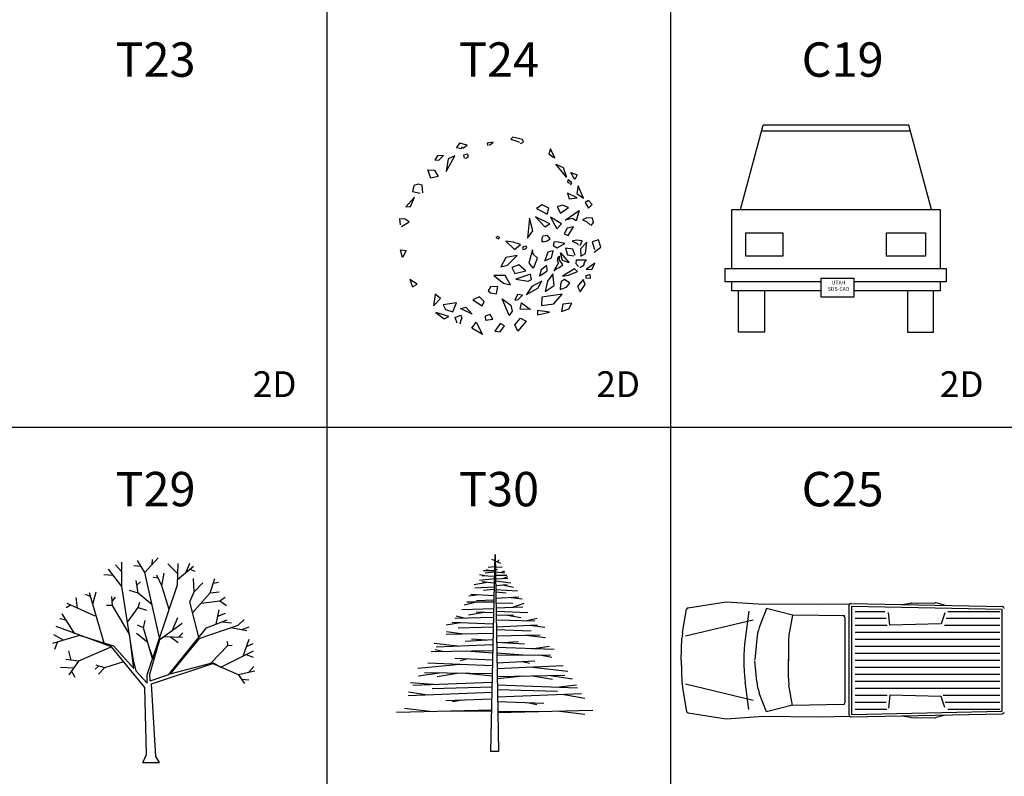
# Model space of a CAD drawing. Units: inches. Extents: x 15 to 8132, y 632 to 6567.
# Drawn here: x 1120 to 1694, y 2678 to 3119 of the extents above; entities that cross this region are included whole.
import ezdxf
from ezdxf.enums import TextEntityAlignment as Align

# ---------------------------------------------------------------- set-up
doc = ezdxf.new("R2010")
doc.units = ezdxf.units.IN
doc.header["$MEASUREMENT"] = 0
for name, color, linetype in [('C', 7, 'Continuous'), ('LINE1', 13, 'Continuous'), ('LINE2', 8, 'Continuous'), ('T', 1, 'Continuous'), ('TXT', 15, 'Continuous')]:
    doc.layers.add(name, color=color, linetype=linetype)
doc.styles.add('C', font='ROMANC.SHX')
doc.styles.add('S', font='ROMANS.SHX')
doc.styles.get("Standard").update_dxf_attribs({"font": 'arial.ttf'})

msp = doc.modelspace()

# ---------------------------------------------------------------- linework, layer by layer
at = {"layer": 'C', "linetype": 'Continuous'}
for p, q in [((1540.03173, 3008.316), (1553.30546, 3057.30726)), ((1637.98195, 3057.30726), (1553.30546, 3057.30726)), ((1651.25568, 3008.316), (1637.98195, 3057.30726)), ((1638.9019, 3053.91188), (1552.38551, 3053.91188)), ((1534.95356, 3008.316), (1656.33385, 3008.316)), ((1534.95356, 2973.818), (1534.95356, 3008.316)), ((1656.33385, 3008.316), (1656.33385, 2973.818)), ((1543.1159, 2994.6988), (1564.75003, 2994.6988)), ((1543.1159, 2980.98149), (1543.1159, 2994.6988)), ((1564.75003, 2994.6988), (1564.75003, 2980.98149)), ((1625.08217, 2994.6988), (1647.85895, 2994.6988)), ((1625.08217, 2980.98149), (1625.08217, 2994.6988)), ((1647.85895, 2994.6988), (1647.85895, 2980.98149)), ((1564.75003, 2980.98149), (1543.1159, 2980.98149)), ((1647.85895, 2980.98149), (1625.08217, 2980.98149)), ((1531.23236, 2973.818), (1659.81866, 2973.818)), ((1531.23236, 2966.04485), (1531.23236, 2973.818)), ((1659.81866, 2973.818), (1659.81866, 2966.04485)), ((1586.86566, 2966.04485), (1531.23236, 2966.04485)), ((1534.95356, 2960.85475), (1534.95356, 2966.04485)), ((1659.81866, 2966.04485), (1606.3473, 2966.04485)), ((1656.33385, 2966.04485), (1656.33385, 2960.85475)), ((1586.86566, 2960.85475), (1534.95356, 2960.85475)), ((1538.84262, 2936.85475), (1538.84262, 2960.85475)), ((1553.95625, 2960.85475), (1553.95625, 2936.85475)), ((1656.33385, 2960.85475), (1606.3473, 2960.85475)), ((1637.33116, 2960.85475), (1637.33116, 2936.85475)), ((1652.44479, 2936.85475), (1652.44479, 2960.85475)), ((1553.95625, 2936.85475), (1538.84262, 2936.85475)), ((1637.33116, 2936.85475), (1652.44479, 2936.85475))]:
    msp.add_line(p, q, dxfattribs=at)
at = {"layer": 'C'}
for p, q in [((1586.86566, 2967.98114), (1586.86566, 2957.39302)), ((1606.3473, 2967.98114), (1586.86566, 2967.98114)), ((1606.3473, 2957.39302), (1606.3473, 2967.98114)), ((1586.86566, 2957.39302), (1606.3473, 2957.39302))]:
    msp.add_line(p, q, dxfattribs=at)
at = {"layer": 'C', "linetype": 'ByBlock'}
for p, q in [((1506.35381, 2761.97531), (1508.74082, 2775.65648)), ((1509.58598, 2776.48585), (1531.7512, 2779.92363)), ((1531.7512, 2779.92363), (1553.53055, 2778.48175)), ((1544.85856, 2774.52584), (1542.78222, 2758.2338)), ((1555.23106, 2776.01012), (1551.03588, 2765.01851)), ((1553.53055, 2778.48175), (1585.16414, 2778.81912)), ((1570.38313, 2772.09365), (1555.23106, 2776.01012)), ((1585.16414, 2778.81912), (1603.40578, 2778.4505)), ((1603.40578, 2713.87914), (1603.40578, 2778.4505)), ((1604.44299, 2778.94275), (1692.65912, 2777.10066)), ((1604.92978, 2714.39752), (1604.92978, 2777.40858)), ((1604.92978, 2777.40858), (1692.12991, 2775.58771)), ((1606.86508, 2774.35105), (1624.17475, 2774.35105)), ((1634.25311, 2778.32027), (1639.03047, 2779.12384)), ((1639.49138, 2779.16574), (1653.17961, 2779.36637)), ((1659.50937, 2777.79288), (1654.01179, 2779.26321)), ((1660.83054, 2774.35105), (1691.03763, 2774.35105)), ((1692.12991, 2775.58771), (1692.12991, 2716.21839)), ((1547.53312, 2769.27434), (1508.01123, 2759.92404)), ((1570.29637, 2772.17858), (1568.30779, 2760.49864)), ((1600.85384, 2771.69032), (1570.29637, 2772.17858)), ((1600.90746, 2770.68849), (1600.90746, 2721.11762)), ((1606.86508, 2770.28705), (1624.85357, 2770.28705)), ((1627.02266, 2766.30159), (1626.29964, 2773.72024)), ((1659.05606, 2773.42568), (1656.80556, 2767.09141)), ((1659.81233, 2770.28705), (1691.03763, 2770.28705)), ((1606.86508, 2766.22305), (1625.53238, 2766.22305)), ((1656.80556, 2767.09141), (1627.02266, 2766.30159)), ((1658.79411, 2766.22305), (1691.03763, 2766.22305)), ((1505.49929, 2745.90305), (1506.01019, 2758.75297)), ((1549.51637, 2758.33854), (1548.50907, 2746.19004)), ((1606.86508, 2762.15905), (1691.03763, 2762.15905)), ((1606.86508, 2758.09505), (1691.03763, 2758.09505)), ((1567.96209, 2756.30534), (1568.0076, 2745.28188)), ((1606.86508, 2754.03105), (1691.03763, 2754.03105)), ((1505.49929, 2745.90305), (1506.01019, 2733.05314)), ((1549.51637, 2733.46756), (1548.50907, 2745.61607)), ((1567.96209, 2735.50076), (1568.0076, 2746.52422)), ((1606.86508, 2749.96705), (1691.03763, 2749.96705)), ((1606.86508, 2745.90305), (1691.03763, 2745.90305)), ((1606.86508, 2741.83905), (1691.03763, 2741.83905)), ((1606.86508, 2737.77505), (1691.03763, 2737.77505)), ((1506.35381, 2729.83079), (1508.74082, 2716.14962)), ((1547.53312, 2722.53176), (1508.01123, 2731.88207)), ((1544.85856, 2717.28027), (1542.78222, 2733.57231)), ((1570.29637, 2719.62752), (1568.30779, 2731.30746)), ((1606.86508, 2733.71105), (1691.03763, 2733.71105)), ((1606.86508, 2729.64705), (1691.03763, 2729.64705)), ((1555.23106, 2715.79598), (1551.03588, 2726.78759)), ((1606.86508, 2725.58305), (1625.53238, 2725.58305)), ((1627.02266, 2725.50452), (1626.29964, 2718.08586)), ((1656.80556, 2724.71469), (1627.02266, 2725.50452)), ((1659.05606, 2718.38042), (1656.80556, 2724.71469)), ((1658.1153, 2725.58305), (1691.03763, 2725.58305)), ((1570.38313, 2719.71245), (1555.23106, 2715.79598)), ((1599.90769, 2720.10067), (1570.29637, 2719.62752)), ((1606.86508, 2721.51905), (1624.85357, 2721.51905)), ((1606.86508, 2717.45505), (1625.19297, 2717.45505)), ((1659.13352, 2721.51905), (1691.03763, 2721.51905)), ((1660.83054, 2717.45505), (1691.03763, 2717.45505)), ((1509.58598, 2715.32026), (1531.7512, 2711.88247)), ((1531.7512, 2711.88247), (1553.53055, 2713.32435)), ((1553.53055, 2713.32435), (1585.16414, 2712.98698)), ((1585.16414, 2712.98698), (1603.70552, 2713.36166)), ((1604.44299, 2712.86336), (1692.65912, 2714.70544)), ((1604.92978, 2714.39752), (1692.12991, 2716.21839)), ((1634.25311, 2713.48584), (1639.03047, 2712.68226)), ((1639.49138, 2712.64036), (1653.17961, 2712.43973)), ((1659.50937, 2714.01323), (1654.01179, 2712.54289))]:
    msp.add_line(p, q, dxfattribs=at)
for centre, radius, start, end in [((1509.7417, 2775.48185), 1.016, 98.816223, 170.103006), ((1604.42178, 2777.92697), 1.016, 88.803751, 180), ((1639.53605, 2776.11807), 3.048, 90.839752, 99.54806), ((1653.22428, 2776.3187), 3.048, 75.026627, 90.839752), ((1692.63791, 2776.08488), 1.016, 0, 88.803751), ((1599.89146, 2770.68957), 1.016, 359.939249, 89.084573), ((1573.81698, 2756.32363), 24.384, 159.109593, 175.260092), ((1530.37494, 2757.78425), 24.384, 170.103006, 177.723184), ((1639.53564, 2745.90305), 97.536, 172.73709, 187.26291), ((1592.34588, 2756.40601), 24.384, 170.337697, 180.236551), ((1592.34588, 2735.40009), 24.384, 179.763449, 189.662303), ((1530.37494, 2734.02185), 24.384, 182.276816, 189.896994), ((1573.81698, 2735.48248), 24.384, 184.739908, 200.890407), ((1599.89146, 2721.11654), 1.016, 270.915427, 0.060751), ((1509.7417, 2716.32425), 1.016, 189.896994, 261.183777), ((1604.42178, 2713.87914), 1.016, 180, 271.196249), ((1639.53605, 2715.68804), 3.048, 260.45194, 269.160248), ((1653.22428, 2715.4874), 3.048, 269.160248, 284.973373), ((1692.63791, 2715.72122), 1.016, 271.196249, 0)]:
    msp.add_arc(centre, radius, start, end, dxfattribs=at)
at = {"layer": 'LINE1'}
msp.add_line((1499.51691, 881.53584), (1499.51691, 3881.53584), dxfattribs=at)
at = {"layer": 'LINE2'}
for p, q in [((1299.51691, 881.53584), (1299.51691, 3881.53584)), ((299.51691, 2881.53584), (5099.51691, 2881.53584))]:
    msp.add_line(p, q, dxfattribs=at)
at = {"layer": 'T', "linetype": 'Continuous'}
for p, q in [((1407.64143, 3050.4065), (1406.39177, 3049.06372)), ((1413.22327, 3048.89044), (1407.64143, 3050.4065)), ((1376.56642, 3046.76794), (1374.73358, 3044.38547)), ((1374.73358, 3044.38547), (1377.85774, 3043.77916)), ((1381.02356, 3045.68502), (1376.56642, 3046.76794)), ((1377.85774, 3043.77916), (1378.10768, 3044.6888)), ((1378.39926, 3043.90897), (1381.02356, 3045.68502)), ((1396.0612, 3047.37437), (1392.60379, 3046.85452)), ((1392.60379, 3046.85452), (1392.97869, 3045.38193)), ((1394.06174, 3045.68502), (1396.0612, 3047.37437)), ((1406.39177, 3049.06372), (1409.22434, 3048.11073)), ((1409.22434, 3048.11073), (1411.39043, 3047.4176)), ((1412.09857, 3046.68124), (1413.72313, 3047.50418)), ((1413.72313, 3047.50418), (1413.22327, 3048.89044)), ((1429.42726, 3043.60588), (1428.59415, 3040.66057)), ((1432.09321, 3038.23474), (1429.42726, 3043.60588)), ((1363.73653, 3039.49094), (1362.11196, 3037.15194)), ((1367.27724, 3039.75081), (1363.73653, 3039.49094)), ((1365.02785, 3037.45503), (1367.27724, 3039.75081)), ((1368.73519, 3030.39466), (1373.85881, 3039.44759)), ((1373.85881, 3039.44759), (1369.98485, 3037.8016)), ((1381.06522, 3040.35723), (1378.89913, 3039.79416)), ((1378.89913, 3039.79416), (1379.27403, 3038.01823)), ((1379.89886, 3037.93153), (1381.73171, 3039.1445)), ((1381.73171, 3039.1445), (1381.06522, 3040.35723)), ((1428.59415, 3040.66057), (1431.42673, 3038.40802)), ((1428.59415, 3040.66057), (1432.09321, 3038.23474)), ((1362.11196, 3037.15194), (1364.44479, 3036.89196)), ((1364.44479, 3036.89196), (1365.02785, 3037.45503)), ((1369.98485, 3037.8016), (1368.73519, 3030.39466)), ((1432.63474, 3034.63953), (1436.80029, 3032.73367)), ((1438.88306, 3026.97262), (1432.63474, 3034.63953)), ((1436.80029, 3032.73367), (1438.88306, 3026.97262)), ((1359.86256, 3026.45301), (1358.15469, 3031.26095)), ((1358.15469, 3031.26095), (1361.94534, 3031.04432)), ((1364.06977, 3027.44911), (1359.86256, 3026.45301)), ((1361.94534, 3031.04432), (1364.06977, 3027.44911)), ((1441.29908, 3029.74489), (1444.92311, 3028.4021)), ((1443.54848, 3025.62995), (1441.29908, 3029.74489)), ((1444.92311, 3028.4021), (1443.54848, 3025.62995)), ((1349.9069, 3022.12145), (1349.11544, 3018.69952)), ((1352.44788, 3022.90103), (1349.9069, 3022.12145)), ((1354.78059, 3022.29473), (1352.44788, 3022.90103)), ((1355.07218, 3017.91981), (1354.78059, 3022.29473)), ((1439.67452, 3025.50002), (1439.42458, 3024.24382)), ((1439.42458, 3024.24382), (1440.63259, 3023.55081)), ((1441.88226, 3023.81079), (1439.67452, 3025.50002)), ((1441.17411, 3022.59782), (1441.88226, 3023.81079)), ((1445.67291, 3022.03474), (1444.8398, 3017.57337)), ((1448.75542, 3014.88768), (1445.67291, 3022.03474)), ((1350.24014, 3015.36417), (1345.24148, 3009.8631)), ((1348.0324, 3009.94968), (1350.24014, 3015.36417)), ((1349.11544, 3018.69952), (1353.61424, 3017.78976)), ((1439.34127, 3017.70318), (1440.29935, 3014.49788)), ((1445.00642, 3015.01773), (1439.34127, 3017.70318)), ((1440.29935, 3014.49788), (1445.00642, 3015.01773)), ((1444.8398, 3017.57337), (1448.75542, 3014.88768)), ((1345.24148, 3009.8631), (1348.0324, 3009.94968)), ((1424.63688, 3011.03272), (1421.26278, 3008.73695)), ((1428.42753, 3008.95358), (1424.63688, 3011.03272)), ((1436.42527, 3010.77274), (1433.30122, 3009.81987)), ((1433.30122, 3009.81987), (1435.34234, 3006.18131)), ((1435.34234, 3006.18131), (1439.92445, 3009.30003)), ((1439.92445, 3009.30003), (1436.42527, 3010.77274)), ((1451.54634, 3013.50166), (1449.67184, 3012.37551)), ((1449.67184, 3012.37551), (1451.50468, 3008.95358)), ((1451.50468, 3008.95358), (1453.67077, 3011.07583)), ((1453.67077, 3011.07583), (1451.54634, 3013.50166)), ((1429.01071, 2999.8573), (1420.80457, 3004.01559)), ((1420.80457, 3004.01559), (1426.17813, 2998.1246)), ((1421.26278, 3008.73695), (1427.55276, 3005.4883)), ((1427.55276, 3005.4883), (1428.42753, 3008.95358)), ((1435.84221, 2999.81383), (1429.42726, 3003.71225)), ((1429.42726, 3003.71225), (1433.25957, 2996.99845)), ((1438.0083, 3001.97968), (1446.25609, 3007.65403)), ((1446.25609, 3007.65403), (1444.33993, 3001.71981)), ((1344.82493, 3002.54287), (1341.61745, 3002.84596)), ((1341.61745, 3002.84596), (1341.86738, 2999.38081)), ((1342.82546, 2998.34124), (1347.2826, 3000.98345)), ((1347.2826, 3000.98345), (1344.82493, 3002.54287)), ((1417.34716, 3003.23588), (1416.13915, 2991.62731)), ((1419.0967, 2995.87218), (1417.34716, 3003.23588)), ((1426.17813, 2998.1246), (1429.01071, 2999.8573)), ((1433.25957, 2996.99845), (1432.88467, 2998.29789)), ((1433.25957, 2996.99845), (1435.84221, 2999.81383)), ((1442.29881, 3003.01925), (1438.0083, 3001.97968)), ((1442.79868, 2998.16795), (1439.25796, 2997.30167)), ((1439.67452, 2993.18673), (1442.79868, 2998.16795)), ((1444.33993, 3001.71981), (1442.29881, 3003.01925)), ((1450.5466, 3003.36581), (1448.04727, 3002.23966)), ((1448.04727, 3002.23966), (1450.37998, 3001.28667)), ((1450.37998, 3001.28667), (1452.71269, 2999.03436)), ((1454.00401, 3003.10595), (1450.5466, 3003.36581)), ((1453.12924, 2998.81773), (1454.42057, 3000.68024)), ((1454.42057, 3000.68024), (1454.00401, 3003.10595)), ((1399.10205, 2992.62353), (1397.68576, 2991.88718)), ((1399.14371, 2991.06424), (1399.97682, 2992.23374)), ((1416.13915, 2991.62731), (1419.0967, 2995.87218)), ((1425.09521, 2992.75346), (1424.38694, 2991.58408)), ((1427.67785, 2993.0568), (1425.09521, 2992.75346)), ((1429.21898, 2991.23752), (1427.67785, 2993.0568)), ((1439.25796, 2997.30167), (1437.50843, 2994.0529)), ((1437.50843, 2994.0529), (1439.67452, 2993.18673)), ((1397.68576, 2991.88718), (1399.14371, 2991.06424)), ((1407.80805, 2989.28843), (1403.43422, 2989.8515)), ((1403.43422, 2989.8515), (1408.47454, 2984.91351)), ((1411.9736, 2987.94552), (1407.80805, 2989.28843)), ((1408.47454, 2984.91351), (1411.9736, 2987.94552)), ((1413.4732, 2986.51616), (1413.26492, 2985.60652)), ((1415.22273, 2986.81937), (1413.4732, 2986.51616)), ((1415.76425, 2985.7798), (1415.22273, 2986.81937)), ((1424.38694, 2991.58408), (1424.34529, 2989.41812)), ((1424.34529, 2989.41812), (1425.71992, 2989.72145)), ((1425.59495, 2989.50482), (1427.59442, 2989.98132)), ((1427.59442, 2989.98132), (1429.21898, 2991.23752)), ((1431.55181, 2989.33154), (1431.09348, 2987.20917)), ((1431.09348, 2987.20917), (1433.42631, 2985.86638)), ((1433.84274, 2989.15838), (1431.55181, 2989.33154)), ((1433.42631, 2985.86638), (1437.88333, 2988.46525)), ((1437.88333, 2988.46525), (1433.84274, 2989.15838)), ((1444.79814, 2990.328), (1442.09054, 2989.8515)), ((1442.09054, 2989.8515), (1443.59013, 2989.07168)), ((1443.59013, 2989.07168), (1445.17304, 2988.42202)), ((1447.96396, 2989.98132), (1444.79814, 2990.328)), ((1445.17304, 2988.42202), (1445.38132, 2987.64231)), ((1445.38132, 2987.64231), (1445.50629, 2987.59896)), ((1446.79761, 2987.3391), (1447.96396, 2989.98132)), ((1450.58826, 2989.20161), (1446.92257, 2985.25995)), ((1449.88012, 2982.66109), (1450.58826, 2989.20161)), ((1457.50307, 2990.58774), (1453.79561, 2989.50482)), ((1453.79561, 2989.50482), (1455.00374, 2984.87004)), ((1458.83605, 2986.2563), (1457.50307, 2990.58774)), ((1343.28367, 2980.36531), (1342.11732, 2984.78346)), ((1342.11732, 2984.78346), (1345.44976, 2984.39366)), ((1345.44976, 2984.39366), (1343.28367, 2980.36531)), ((1410.14076, 2981.36153), (1403.39257, 2980.32196)), ((1404.3923, 2975.86058), (1410.14076, 2981.36153)), ((1413.26492, 2985.60652), (1413.59817, 2984.78346)), ((1414.223, 2985.08667), (1415.76425, 2985.7798)), ((1418.97173, 2984.82681), (1416.8473, 2977.07344)), ((1419.34663, 2982.27117), (1418.97173, 2984.82681)), ((1421.88761, 2979.84559), (1419.34663, 2982.27117)), ((1427.92766, 2983.39744), (1426.13648, 2978.37275)), ((1431.01017, 2984.22038), (1427.92766, 2983.39744)), ((1429.96878, 2980.10545), (1431.01017, 2984.22038)), ((1434.88413, 2980.88516), (1433.80109, 2980.45189)), ((1434.50923, 2979.19569), (1434.88413, 2980.88516)), ((1436.38373, 2978.58938), (1435.30069, 2983.00753)), ((1435.30069, 2983.00753), (1440.38266, 2977.16002)), ((1438.25823, 2985.7798), (1439.29962, 2981.7948)), ((1442.46543, 2985.08667), (1438.25823, 2985.7798)), ((1439.29962, 2981.7948), (1443.13192, 2981.3183)), ((1443.92338, 2981.36153), (1442.46543, 2985.08667)), ((1446.92257, 2985.25995), (1447.0892, 2981.01497)), ((1447.0892, 2981.01497), (1449.88012, 2982.66109)), ((1454.83712, 2983.48402), (1458.83605, 2986.2563)), ((1403.39257, 2980.32196), (1400.55999, 2974.90759)), ((1400.55999, 2974.90759), (1404.3923, 2975.86058)), ((1411.01553, 2975.99039), (1407.05825, 2974.38775)), ((1415.05611, 2972.48188), (1411.01553, 2975.99039)), ((1416.8473, 2977.07344), (1419.18001, 2974.34452)), ((1419.67987, 2974.47433), (1421.88761, 2979.84559)), ((1427.26117, 2975.64395), (1424.09536, 2973.08831)), ((1426.13648, 2978.37275), (1429.96878, 2980.10545)), ((1427.51111, 2972.48188), (1427.26117, 2975.64395)), ((1434.13433, 2977.16002), (1432.59308, 2974.43122)), ((1433.80109, 2980.45189), (1433.34288, 2978.45945)), ((1433.34288, 2978.45945), (1434.13433, 2977.16002)), ((1436.63366, 2976.03386), (1434.50923, 2979.19569)), ((1434.59254, 2974.43122), (1436.63366, 2976.03386)), ((1440.38266, 2977.16002), (1436.38373, 2978.58938)), ((1444.50655, 2978.71919), (1444.17319, 2976.8568)), ((1444.17319, 2976.8568), (1445.83953, 2975.0374)), ((1444.50655, 2978.71919), (1444.75649, 2978.89259)), ((1450.50495, 2978.71919), (1444.50655, 2978.71919)), ((1446.50602, 2974.47433), (1448.79707, 2975.90381)), ((1448.79707, 2975.90381), (1449.50522, 2978.02631)), ((1449.50522, 2978.02631), (1450.50495, 2978.71919)), ((1455.25368, 2976.98673), (1450.25501, 2973.21824)), ((1453.67077, 2973.52134), (1455.25368, 2976.98673)), ((1403.01767, 2969.83955), (1396.39444, 2969.75296)), ((1396.39444, 2969.75296), (1402.10125, 2965.29147)), ((1406.18349, 2964.46853), (1403.01767, 2969.83955)), ((1407.05825, 2974.38775), (1408.72447, 2971.05252)), ((1408.72447, 2971.05252), (1415.05611, 2972.48188)), ((1417.80537, 2970.53267), (1409.266, 2967.63059)), ((1418.38855, 2967.54389), (1417.80537, 2970.53267)), ((1419.18001, 2974.34452), (1419.67987, 2974.47433)), ((1424.09536, 2973.08831), (1423.13728, 2969.62303)), ((1423.13728, 2969.62303), (1423.92873, 2969.92625)), ((1423.92873, 2969.92625), (1427.51111, 2972.48188)), ((1430.8852, 2970.79254), (1427.63607, 2966.46109)), ((1431.59335, 2963.90545), (1430.8852, 2970.79254)), ((1432.59308, 2974.43122), (1431.34341, 2972.52524)), ((1431.34341, 2972.52524), (1432.7597, 2973.60816)), ((1432.7597, 2973.60816), (1434.59254, 2974.43122)), ((1443.46517, 2973.60816), (1436.38373, 2969.44987)), ((1436.38373, 2969.44987), (1440.04942, 2970.09953)), ((1440.04942, 2970.09953), (1445.17304, 2972.22202)), ((1445.17304, 2972.22202), (1443.46517, 2973.60816)), ((1450.1717, 2969.88302), (1452.29613, 2970.44609)), ((1450.1717, 2968.2369), (1450.1717, 2969.88302)), ((1450.25501, 2973.21824), (1453.67077, 2973.52134)), ((1452.29613, 2970.44609), (1452.58772, 2968.06374)), ((1351.86471, 2964.77174), (1347.6575, 2967.45731)), ((1347.6575, 2967.45731), (1349.19875, 2963.21232)), ((1349.19875, 2963.21232), (1351.86471, 2964.77174)), ((1398.89377, 2963.42896), (1394.51995, 2963.12574)), ((1397.97735, 2959.18409), (1398.89377, 2963.42896)), ((1402.10125, 2965.29147), (1406.18349, 2964.46853)), ((1409.266, 2967.63059), (1416.55571, 2966.59102)), ((1418.68014, 2963.42896), (1415.59763, 2958.83753)), ((1416.55571, 2966.59102), (1418.38855, 2967.54389)), ((1424.47026, 2966.46109), (1418.68014, 2963.42896)), ((1422.13755, 2962.34603), (1424.47026, 2966.46109)), ((1427.63607, 2966.46109), (1426.42806, 2960.48352)), ((1426.42806, 2960.48352), (1431.59335, 2963.90545)), ((1435.34234, 2964.51188), (1435.0091, 2961.65303)), ((1435.80055, 2966.50432), (1435.34234, 2964.51188)), ((1437.67505, 2967.50066), (1435.80055, 2966.50432)), ((1440.79921, 2965.42152), (1437.67505, 2967.50066)), ((1438.71644, 2962.99593), (1440.79921, 2965.42152)), ((1448.58879, 2967.41396), (1445.17304, 2963.34238)), ((1446.67264, 2960.26701), (1449.67184, 2964.59846)), ((1449.67184, 2964.59846), (1448.58879, 2967.41396)), ((1452.58772, 2968.06374), (1450.1717, 2968.2369)), ((1362.36189, 2958.96746), (1361.27885, 2952.21018)), ((1365.48606, 2956.45529), (1362.36189, 2958.96746)), ((1394.51995, 2963.12574), (1393.18709, 2960.96002)), ((1393.18709, 2960.96002), (1394.60326, 2959.74717)), ((1394.60326, 2959.74717), (1397.97735, 2959.18409)), ((1410.26573, 2958.83753), (1408.68282, 2955.54553)), ((1413.0983, 2958.31768), (1410.26573, 2958.83753)), ((1410.68228, 2955.80539), (1413.0983, 2958.31768)), ((1415.59763, 2958.83753), (1422.13755, 2962.34603)), ((1436.25876, 2958.96746), (1424.47026, 2957.14818)), ((1431.46838, 2953.37969), (1436.25876, 2958.96746)), ((1435.0091, 2961.65303), (1436.05049, 2962.04282)), ((1436.05049, 2962.04282), (1438.71644, 2962.99593)), ((1445.17304, 2963.34238), (1446.67264, 2960.26701)), ((1361.27885, 2952.21018), (1365.48606, 2956.45529)), ((1374.81689, 2953.89965), (1366.944, 2952.81661)), ((1366.944, 2952.81661), (1368.27698, 2949.95776)), ((1372.56749, 2948.74503), (1374.81689, 2953.89965)), ((1388.105, 2957.40816), (1384.23104, 2955.67546)), ((1384.23104, 2955.67546), (1389.6046, 2952.16695)), ((1390.89592, 2954.59266), (1388.105, 2957.40816)), ((1389.6046, 2952.16695), (1390.89592, 2954.59266)), ((1405.35038, 2946.44925), (1401.35145, 2956.32524)), ((1401.35145, 2956.32524), (1406.39177, 2952.47017)), ((1406.39177, 2952.47017), (1407.18322, 2949.04824)), ((1408.68282, 2955.54553), (1410.68228, 2955.80539)), ((1411.72367, 2950.13116), (1412.55678, 2953.85618)), ((1412.55678, 2953.85618), (1417.88869, 2950.00123)), ((1424.47026, 2957.14818), (1424.17867, 2952.38359)), ((1424.17867, 2952.38359), (1431.46838, 2953.37969)), ((1436.67532, 2953.11995), (1435.80055, 2948.78838)), ((1441.8406, 2953.68302), (1436.67532, 2953.11995)), ((1440.09107, 2950.43425), (1441.8406, 2953.68302)), ((1370.35975, 2945.92953), (1362.73679, 2948.26853)), ((1362.73679, 2948.26853), (1367.52718, 2944.54351)), ((1368.27698, 2949.95776), (1372.56749, 2948.74503)), ((1374.06709, 2945.40968), (1377.19125, 2946.66588)), ((1377.02463, 2950.60754), (1380.10714, 2951.34402)), ((1383.93945, 2947.27231), (1377.02463, 2950.60754)), ((1377.19125, 2946.66588), (1377.81609, 2945.01989)), ((1380.10714, 2951.34402), (1383.93945, 2947.27231)), ((1394.35332, 2947.05568), (1391.35413, 2946.18939)), ((1391.35413, 2946.18939), (1391.60406, 2943.7638)), ((1395.85292, 2944.45681), (1394.35332, 2947.05568)), ((1407.18322, 2949.04824), (1405.35038, 2946.44925)), ((1417.88869, 2950.00123), (1411.72367, 2950.13116)), ((1428.92739, 2948.52839), (1421.84596, 2949.3948)), ((1421.84596, 2949.3948), (1421.88761, 2946.83905)), ((1421.88761, 2946.83905), (1428.92739, 2948.52839)), ((1435.80055, 2948.78838), (1440.09107, 2950.43425)), ((1367.52718, 2944.54351), (1370.35975, 2945.92953)), ((1375.15014, 2941.98775), (1374.06709, 2945.40968)), ((1377.39953, 2944.41346), (1376.7747, 2941.55461)), ((1377.81609, 2945.01989), (1377.39953, 2944.41346)), ((1383.77283, 2939.08555), (1386.14719, 2942.59418)), ((1386.14719, 2942.59418), (1389.81287, 2935.53381)), ((1391.60406, 2943.7638), (1395.85292, 2944.45681)), ((1400.26841, 2941.94452), (1397.14424, 2937.35297)), ((1402.72608, 2940.55851), (1400.26841, 2941.94452)), ((1400.26841, 2937.04988), (1402.72608, 2940.55851)), ((1408.68282, 2941.03488), (1411.93195, 2945.01989)), ((1410.47401, 2937.35297), (1408.68282, 2941.03488)), ((1415.26439, 2943.24384), (1410.47401, 2937.35297)), ((1411.93195, 2945.01989), (1415.26439, 2943.24384)), ((1389.81287, 2935.53381), (1383.77283, 2939.08555)), ((1397.14424, 2937.35297), (1400.26841, 2937.04988))]:
    msp.add_line(p, q, dxfattribs=at)
at = {"layer": 'T', "linetype": 'ByBlock'}
for p, q in [((1179.89141, 2788.86835), (1179.89141, 2803.01319)), ((1193.36796, 2797.04208), (1189.07763, 2803.8525)), ((1193.36796, 2797.04208), (1201.09061, 2805.42413)), ((1197.51077, 2801.5387), (1197.73577, 2804.56012)), ((1394.76529, 2692.77314), (1397.20645, 2807.47857)), ((1397.2848, 2803.75179), (1395.3652, 2804.54911)), ((1397.12811, 2803.65693), (1400.32369, 2802.32956)), ((1397.20645, 2807.47857), (1399.1233, 2692.80514)), ((1398.43564, 2803.1138), (1399.65909, 2804.32463)), ((1179.89141, 2788.86835), (1172.16888, 2798.82216)), ((1179.89141, 2797.44266), (1176.32609, 2801.46098)), ((1191.23647, 2800.4257), (1186.98691, 2800.75)), ((1212.46709, 2796.20397), (1206.75084, 2802.02)), ((1212.24545, 2789.70778), (1212.67446, 2802.28086)), ((1212.35651, 2792.96427), (1221.68413, 2800.70923)), ((1217.42007, 2797.16861), (1219.5801, 2802.44337)), ((1219.54232, 2798.93082), (1222.35397, 2797.78652)), ((1396.94928, 2797.87073), (1390.3801, 2797.88059)), ((1397.0368, 2797.23125), (1391.43104, 2796.58213)), ((1394.06479, 2797.87509), (1392.16699, 2798.59051)), ((1397.08705, 2800.23963), (1393.09243, 2799.90721)), ((1397.03268, 2799.00379), (1398.6623, 2798.67195)), ((1397.32586, 2800.33437), (1401.32048, 2800.00196)), ((1397.3761, 2797.32599), (1402.98187, 2796.67688)), ((1400.28285, 2796.98945), (1402.98187, 2798.007)), ((1174.98485, 2795.19255), (1169.3913, 2795.53413)), ((1189.50676, 2784.99276), (1188.21961, 2792.32717)), ((1188.70295, 2789.5731), (1190.80098, 2791.43617)), ((1201.89262, 2758.87476), (1193.36796, 2797.04208)), ((1201.10668, 2793.64071), (1198.08251, 2793.97629)), ((1203.23577, 2789.1839), (1200.23247, 2795.47044)), ((1203.23577, 2789.1839), (1204.5228, 2796.5182)), ((1222.00424, 2785.67579), (1221.57523, 2793.53409)), ((1231.44304, 2785.15191), (1234.01722, 2793.53409)), ((1396.98691, 2793.33723), (1388.14725, 2792.34296)), ((1392.4292, 2794.86074), (1388.21676, 2795.63111)), ((1396.63029, 2794.66127), (1389.42977, 2795.00309)), ((1396.56342, 2790.76152), (1389.76207, 2791.44023)), ((1397.40937, 2795.33712), (1403.97866, 2795.34687)), ((1397.44275, 2793.34262), (1404.64315, 2793.68433)), ((1397.46489, 2792.01846), (1406.30454, 2791.02431)), ((1401.64372, 2793.54198), (1404.64315, 2794.68192)), ((1186.93246, 2744.65401), (1179.89141, 2788.86835)), ((1189.50676, 2784.99276), (1184.35829, 2786.56451)), ((1194.65511, 2737.31972), (1212.24545, 2789.70778)), ((1207.48089, 2775.51785), (1203.23577, 2789.1839)), ((1219.43007, 2779.91313), (1222.00424, 2785.67579)), ((1222.00424, 2785.67579), (1227.15271, 2790.91457)), ((1231.44304, 2785.15191), (1236.5914, 2785.67579)), ((1233.1664, 2790.76358), (1236.16179, 2791.37309)), ((1392.49263, 2791.1678), (1385.03701, 2789.77769)), ((1396.52453, 2788.4291), (1385.44261, 2787.78262)), ((1396.50239, 2787.11044), (1390.42656, 2786.45261)), ((1397.50951, 2789.348), (1404.31085, 2790.02683)), ((1397.54851, 2787.01558), (1410.20327, 2786.36922)), ((1397.57053, 2785.69704), (1403.64636, 2785.03921)), ((1401.5804, 2789.75429), (1407.96582, 2788.36429)), ((1154.08093, 2776.1841), (1153.34201, 2782.49978)), ((1161.71362, 2782.93059), (1158.70888, 2784.15333)), ((1169.72915, 2755.89821), (1161.06465, 2785.11917)), ((1163.00065, 2778.59012), (1164.92598, 2785.64305)), ((1174.49059, 2777.65846), (1174.06146, 2782.89725)), ((1174.2855, 2780.16188), (1176.23817, 2782.54583)), ((1197.59341, 2778.12357), (1189.50676, 2784.99276)), ((1221.09273, 2773.44969), (1231.44304, 2785.15191)), ((1226.04679, 2779.05079), (1237.02041, 2780.43701)), ((1237.02041, 2780.43701), (1240.02371, 2782.53252)), ((1237.02041, 2780.43701), (1240.88173, 2777.81762)), ((1387.77331, 2783.8886), (1381.96187, 2783.22353)), ((1396.44125, 2783.44836), (1383.11673, 2784.12512)), ((1396.39686, 2780.79465), (1386.4394, 2780.46751)), ((1397.63178, 2782.03496), (1410.95631, 2782.7116)), ((1406.29961, 2782.47508), (1412.94989, 2781.71413)), ((1150.14357, 2777.95542), (1147.43302, 2776.30067)), ((1164.49697, 2771.49822), (1148.19366, 2778.83251)), ((1174.49059, 2777.65846), (1171.05828, 2777.65846)), ((1184.37136, 2761.12475), (1174.49059, 2777.65846)), ((1183.29098, 2768.07226), (1189.50676, 2776.61071)), ((1189.50676, 2776.61071), (1190.36478, 2779.75398)), ((1189.50676, 2776.61071), (1194.2261, 2775.03907)), ((1224.93295, 2758.5206), (1219.43007, 2779.91313)), ((1234.7986, 2766.87962), (1236.5914, 2775.19823)), ((1396.31359, 2775.81391), (1377.80036, 2775.14735)), ((1386.45913, 2779.64312), (1379.25173, 2777.93929)), ((1396.38665, 2779.65), (1380.81597, 2779.63922)), ((1397.67606, 2779.38113), (1407.63352, 2779.05399)), ((1397.7263, 2776.37837), (1413.28219, 2777.05904)), ((1397.75933, 2774.40051), (1416.27256, 2773.73395)), ((1407.64442, 2776.8123), (1414.10532, 2779.19003)), ((1147.55944, 2769.21896), (1143.76863, 2769.93102)), ((1152.66005, 2761.35179), (1145.14046, 2772.94992)), ((1192.55588, 2764.73146), (1193.59032, 2769.06137)), ((1209.51884, 2763.39525), (1212.50427, 2770.68505)), ((1229.29788, 2764.72054), (1241.31074, 2769.43557)), ((1235.81661, 2771.60316), (1240.36241, 2773.37892)), ((1247.63734, 2766.36738), (1251.06965, 2769.51064)), ((1396.23031, 2770.82766), (1373.8132, 2770.15973)), ((1379.12475, 2770.31803), (1374.47769, 2771.48974)), ((1390.77618, 2773.65802), (1381.78764, 2772.1548)), ((1396.27447, 2773.47036), (1386.1071, 2773.81735)), ((1397.79856, 2772.05696), (1407.96582, 2772.40383)), ((1397.84273, 2769.41426), (1420.25972, 2768.74633)), ((1403.29685, 2772.2445), (1412.28529, 2770.74129)), ((1414.94817, 2768.90451), (1421.71499, 2770.29967)), ((1173.93565, 2753.68635), (1141.70826, 2765.61562)), ((1192.55588, 2764.73146), (1189.0095, 2766.35514)), ((1197.81289, 2746.72434), (1192.55588, 2764.73146)), ((1202.01291, 2757.87594), (1215.0162, 2767.43768)), ((1207.32953, 2737.63922), (1229.29788, 2764.72054)), ((1224.93295, 2758.5206), (1247.63734, 2766.36738)), ((1238.45915, 2768.31633), (1243.78993, 2767.66544)), ((1243.43612, 2764.91532), (1252.78569, 2763.22399)), ((1249.8643, 2763.75254), (1254.13028, 2765.38019)), ((1376.85083, 2767.63667), (1368.83384, 2766.22591)), ((1396.16344, 2766.83316), (1372.15181, 2767.83213)), ((1396.13568, 2765.17108), (1375.80678, 2764.50716)), ((1397.90948, 2765.41976), (1421.92112, 2766.41873)), ((1397.93724, 2763.75768), (1418.26614, 2763.09365)), ((1417.22221, 2766.22327), (1426.14836, 2765.08872)), ((1155.26397, 2760.33798), (1139.5631, 2755.66193)), ((1145.89053, 2757.54636), (1140.3013, 2760.61731)), ((1169.72915, 2755.89821), (1155.26397, 2760.33798)), ((1186.86386, 2740.99742), (1184.37136, 2761.12475)), ((1195.04394, 2756.20908), (1188.37721, 2761.38945)), ((1196.25001, 2737.85043), (1202.01291, 2757.87594)), ((1201.89262, 2758.87476), (1201.94947, 2758.23911)), ((1201.94947, 2758.23911), (1204.45024, 2759.66814)), ((1204.45024, 2759.66814), (1215.31172, 2759.31913)), ((1224.93295, 2758.5206), (1208.16308, 2737.92575)), ((1208.32584, 2759.54364), (1212.64543, 2756.29807)), ((1212.92572, 2759.39588), (1215.43537, 2761.88503)), ((1250.56604, 2748.3268), (1253.9968, 2758.10142)), ((1396.07454, 2761.5145), (1368.82913, 2760.84955)), ((1378.82376, 2761.09353), (1368.83911, 2762.34439)), ((1396.0126, 2757.80802), (1379.79406, 2756.85941)), ((1391.92805, 2757.56909), (1383.44903, 2758.18942)), ((1397.99838, 2760.1011), (1423.45874, 2760.76605)), ((1415.24927, 2760.52218), (1426.57288, 2759.10362)), ((1142.43651, 2756.51767), (1140.64803, 2752.15034)), ((1150.47267, 2745.90134), (1149.16669, 2751.32303)), ((1173.93565, 2753.68635), (1154.62915, 2745.30418)), ((1175.33206, 2754.14415), (1169.72915, 2755.89821)), ((1193.36796, 2729.9853), (1173.93565, 2753.68635)), ((1186.86386, 2740.99742), (1175.33206, 2754.14415)), ((1196.25229, 2752.06998), (1197.89816, 2746.97812)), ((1231.69191, 2744.17163), (1241.59223, 2754.45502)), ((1237.63963, 2741.94599), (1256.57097, 2751.291)), ((1241.59223, 2754.45502), (1241.44447, 2756.80036)), ((1241.59223, 2754.45502), (1244.10428, 2754.6354)), ((1252.49652, 2753.82692), (1256.33434, 2755.70127)), ((1395.88562, 2751.37488), (1360.0825, 2750.70741)), ((1375.48102, 2754.03823), (1361.73483, 2755.69951)), ((1367.52333, 2750.82934), (1362.36158, 2752.03823)), ((1395.96328, 2754.85516), (1362.84839, 2753.53433)), ((1398.06032, 2756.39451), (1414.27898, 2755.44601)), ((1398.10964, 2753.44165), (1431.67085, 2752.34426)), ((1402.14487, 2756.15569), (1410.62401, 2756.77602)), ((1418.59202, 2752.62471), (1428.68048, 2754.0068)), ((1154.62915, 2745.30418), (1147.33564, 2746.35194)), ((1252.28903, 2749.17726), (1256.33434, 2747.65756)), ((1395.81324, 2745.87992), (1373.8132, 2746.88417)), ((1380.80656, 2746.56494), (1376.80357, 2745.55416)), ((1395.90764, 2750.05634), (1380.47059, 2751.07837)), ((1398.16539, 2750.11198), (1413.60233, 2749.08995)), ((1398.18742, 2748.79344), (1429.53905, 2749.12585)), ((1423.20272, 2749.00404), (1430.19631, 2747.68905)), ((1151.73283, 2741.2235), (1144.31242, 2741.58594)), ((1154.62915, 2745.30418), (1149.05167, 2737.44601)), ((1166.57077, 2742.57697), (1164.44911, 2740.63413)), ((1169.77089, 2741.51122), (1165.05155, 2743.08286)), ((1169.77089, 2741.51122), (1166.3387, 2737.84407)), ((1180.85905, 2744.89604), (1169.77089, 2741.51122)), ((1186.93246, 2744.65401), (1187.99869, 2739.77216)), ((1197.22928, 2732.08093), (1232.97414, 2743.95659)), ((1208.16308, 2737.92575), (1231.69191, 2744.17163)), ((1231.69191, 2744.17163), (1233.16964, 2744.35201)), ((1232.97414, 2743.95659), (1247.5613, 2737.67005)), ((1233.16964, 2744.35201), (1237.63963, 2741.94599)), ((1253.84316, 2739.00409), (1256.68107, 2742.15408)), ((1376.86746, 2743.37315), (1352.2464, 2740.99657)), ((1395.75772, 2742.55576), (1358.02813, 2744.22415)), ((1398.25968, 2744.46652), (1420.25972, 2745.47077)), ((1398.31531, 2741.14236), (1436.8732, 2742.81063)), ((1413.26636, 2745.15154), (1417.26935, 2744.14076)), ((1417.20546, 2741.95975), (1439.53138, 2739.48567)), ((1150.55363, 2739.4692), (1152.63403, 2736.08234)), ((1194.62465, 2732.61848), (1187.99869, 2739.77216)), ((1194.62465, 2732.61848), (1194.65511, 2737.31972)), ((1196.39777, 2733.88141), (1196.25001, 2737.85043)), ((1196.39777, 2733.88141), (1207.32953, 2737.63922)), ((1247.5613, 2737.67005), (1257.42899, 2739.76556)), ((1247.5613, 2737.67005), (1251.4225, 2732.43127)), ((1249.68284, 2734.7916), (1253.9072, 2734.53373)), ((1364.85081, 2738.42246), (1352.71841, 2736.69534)), ((1395.67972, 2737.89092), (1356.20293, 2738.57146)), ((1375.16535, 2738.24455), (1363.51288, 2736.24398)), ((1395.65793, 2736.58901), (1380.1306, 2738.15898)), ((1398.39331, 2736.4774), (1437.86999, 2737.15806)), ((1398.41499, 2735.17549), (1413.94232, 2736.74547)), ((1418.90769, 2736.83115), (1430.56016, 2734.83046)), ((1429.22212, 2737.00895), (1442.18945, 2735.16299)), ((1194.28931, 2691.03625), (1193.36796, 2729.9853)), ((1199.72358, 2689.94903), (1197.22928, 2732.08093)), ((1361.19514, 2731.6935), (1347.94896, 2732.84112)), ((1395.59656, 2732.9158), (1349.30925, 2731.27115)), ((1395.55217, 2730.26197), (1360.52251, 2729.26128)), ((1398.47647, 2731.50228), (1445.17994, 2729.84284)), ((1398.52075, 2728.84857), (1433.55053, 2727.84788)), ((1432.87789, 2730.27998), (1444.51533, 2731.50538)), ((1395.47991, 2727.09496), (1346.56722, 2725.10436)), ((1357.85916, 2725.56387), (1346.86648, 2727.38459)), ((1395.4354, 2723.27733), (1368.49763, 2722.28031)), ((1378.09481, 2722.63544), (1372.48411, 2721.61364)), ((1398.59301, 2724.52716), (1447.50582, 2726.51776)), ((1436.21387, 2726.05825), (1449.4994, 2723.85774)), ((1360.85929, 2715.9613), (1344.57433, 2717.78684)), ((1398.63752, 2721.86381), (1425.5754, 2720.86679)), ((1398.66161, 2715.54722), (1454.15047, 2716.87711)), ((1415.97811, 2721.22204), (1421.58881, 2720.20013)), ((1395.41131, 2716.78948), (1339.92256, 2715.45958)), ((1395.34123, 2716.11225), (1371.16167, 2716.20826)), ((1398.73181, 2716.22444), (1422.91125, 2716.12843)), ((1433.21364, 2716.37539), (1449.49871, 2714.54985)), ((1192.14414, 2686.47366), (1194.28931, 2691.03625)), ((1201.86875, 2686.43432), (1199.72358, 2689.94903)), ((1399.1233, 2692.80514), (1394.76529, 2692.77314)), ((1192.14414, 2686.47366), (1201.86875, 2686.43432))]:
    msp.add_line(p, q, dxfattribs=at)

# ---------------------------------------------------------------- texts
at = {"layer": 'C'}
for s, p in [('UTAH', (1597.1937, 2964.57878)), ('SDS-CAD', (1597.1937, 2960.89059))]:
    msp.add_text(s, height=2.212916, dxfattribs=at).set_placement(p, align=Align.CENTER)
at = {"layer": 'TXT'}
for s, height, style, p in [('T23', 20, 'C', (1199.51691, 3092.90162)), ('T24', 20, 'C', (1399.51691, 3092.90162)), ('C19', 20, 'C', (1599.51691, 3092.90162)), ('2D', 15, 'S', (1268.87686, 2904.61697)), ('2D', 15, 'S', (1468.87686, 2904.61697)), ('2D', 15, 'S', (1668.87686, 2904.61697)), ('T29', 20, 'C', (1199.51691, 2842.90162)), ('T30', 20, 'C', (1399.51691, 2842.90162)), ('C25', 20, 'C', (1599.51691, 2842.90162))]:
    msp.add_text(s, height=height, dxfattribs=dict(at, style=style)).set_placement(p, align=Align.MIDDLE)

doc.saveas('drawing.dxf')
